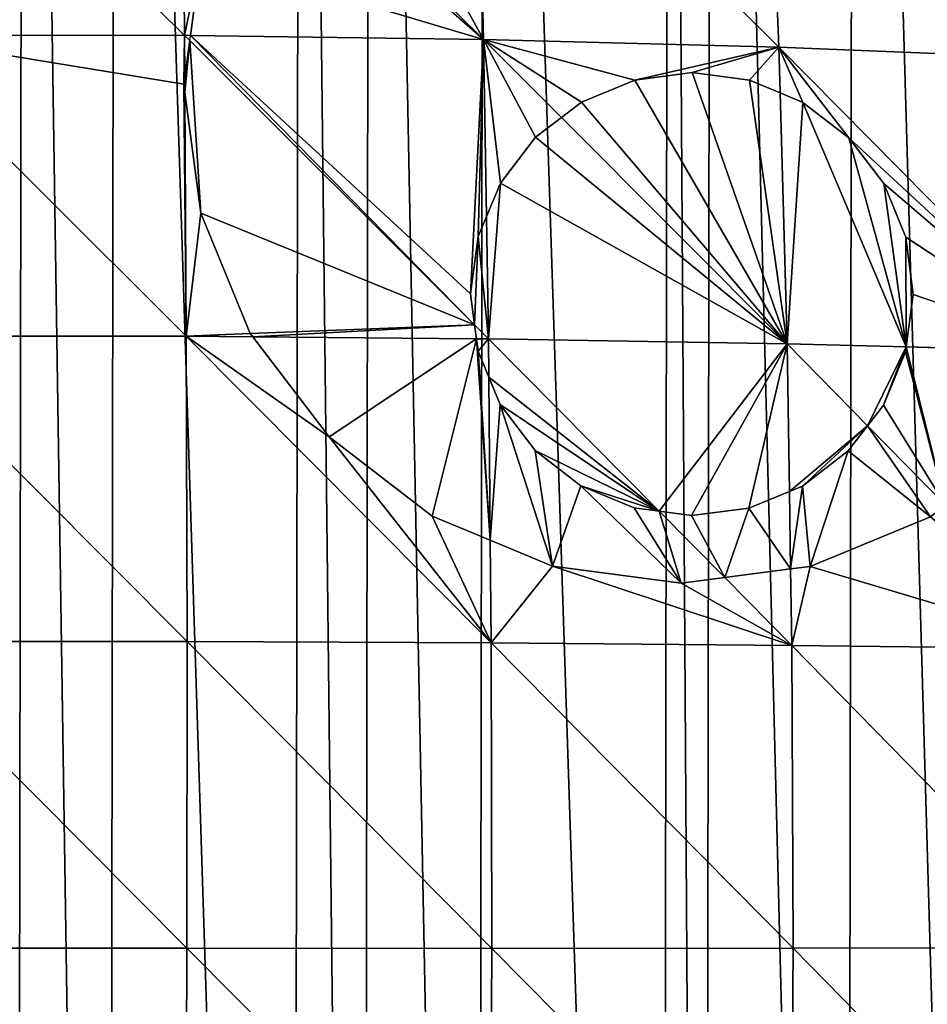
# Model space of a CAD drawing. Extents: x -19315 to -15317, y 19880 to 23886.
# Drawn here: x -17316 to -17152, y 21870 to 22048 of the extents above; entities that cross this region are included whole.
import ezdxf

# ---------------------------------------------------------------- set-up
doc = ezdxf.new("R2010")
doc.units = 0
doc.header["$LTSCALE"] = 25.4
doc.layers.get('0').update_dxf_attribs({"color": 13, "linetype": 'CONTINUOUS'})

msp = doc.modelspace()

# ---------------------------------------------------------------- linework, layer by layer
at = {"color": 254}
for p, q in [((-17286.93, 22098.38, 219.3), (-17286.47, 22045.26, 231.83)), ((-17286.93, 22098.38, 219.3), (-17286.47, 22045.26, 231.83)), ((-17233.77, 22097.43, 215.9), (-17232.46, 22044.55, 228.32)), ((-17233.77, 22097.43, 215.9), (-17232.46, 22044.55, 228.32)), ((-17181.24, 22095.55, 209.19), (-17179.09, 22043.15, 221.37)), ((-17181.24, 22095.55, 209.19), (-17179.09, 22043.15, 221.37)), ((-17340.74, 22045.3, 231.88), (-17286.47, 22045.26, 231.83)), ((-17340.74, 22045.3, 231.88), (-17286.47, 22045.26, 231.83)), ((-17286.47, 22045.26, 231.83), (-17286.43, 22037.78, 233.06)), ((-17286.47, 22045.26, 231.83), (-17286.43, 22037.78, 233.06)), ((-17285.43, 22045.25, 231.76), (-17232.46, 22044.55, 228.32)), ((-17285.43, 22045.25, 231.76), (-17232.46, 22044.55, 228.32)), ((-17232.46, 22044.55, 228.32), (-17231.93, 22012.55, 233.58)), ((-17232.46, 22044.55, 228.32), (-17179.09, 22043.15, 221.37)), ((-17232.46, 22044.55, 228.32), (-17179.09, 22043.15, 221.37)), ((-17232.46, 22044.55, 228.32), (-17231.93, 22012.55, 233.58)), ((-17179.09, 22043.15, 221.37), (-17126.84, 22041.06, 211.03)), ((-17179.09, 22043.15, 221.37), (-17178.86, 22034.86, 222.72)), ((-17179.09, 22043.15, 221.37), (-17178.86, 22034.86, 222.72)), ((-17179.09, 22043.15, 221.37), (-17126.84, 22041.06, 211.03)), ((-17286.41, 22034.97, 233.53), (-17286.17, 21990.94, 240.8)), ((-17286.41, 22034.97, 233.53), (-17286.17, 21990.94, 240.8)), ((-17178.86, 22034.86, 222.72), (-17177.6, 21989.55, 230.1)), ((-17178.86, 22034.86, 222.72), (-17177.6, 21989.55, 230.1)), ((-17231.93, 22012.55, 233.58), (-17231.57, 21990.46, 237.21)), ((-17231.93, 22012.55, 233.58), (-17231.57, 21990.46, 237.21)), ((-17341.04, 21990.98, 240.85), (-17286.17, 21990.94, 240.8)), ((-17341.04, 21990.98, 240.85), (-17286.17, 21990.94, 240.8)), ((-17286.17, 21990.94, 240.8), (-17274.16, 21990.83, 240.01)), ((-17286.17, 21990.94, 240.8), (-17274.16, 21990.83, 240.01)), ((-17286.17, 21990.94, 240.8), (-17286.04, 21935.78, 246.19)), ((-17286.17, 21990.94, 240.8), (-17286.04, 21935.78, 246.19)), ((-17274.16, 21990.83, 240.01), (-17233.75, 21990.48, 237.36)), ((-17274.16, 21990.83, 240.01), (-17233.75, 21990.48, 237.36)), ((-17233.75, 21990.48, 237.36), (-17231.57, 21990.46, 237.21)), ((-17233.75, 21990.48, 237.36), (-17231.57, 21990.46, 237.21)), ((-17231.57, 21990.46, 237.21), (-17177.6, 21989.55, 230.1)), ((-17231.57, 21990.46, 237.21), (-17231.51, 21983.51, 237.89)), ((-17231.57, 21990.46, 237.21), (-17231.51, 21983.51, 237.89)), ((-17231.57, 21990.46, 237.21), (-17177.6, 21989.55, 230.1)), ((-17177.6, 21989.55, 230.1), (-17177.19, 21962.91, 232.67)), ((-17177.6, 21989.55, 230.1), (-17156.07, 21989, 225.78)), ((-17177.6, 21989.55, 230.1), (-17177.19, 21962.91, 232.67)), ((-17177.6, 21989.55, 230.1), (-17156.07, 21989, 225.78)), ((-17156.07, 21989, 225.78), (-17124.75, 21988.19, 219.51)), ((-17156.07, 21989, 225.78), (-17124.75, 21988.19, 219.51)), ((-17231.51, 21983.51, 237.89), (-17231.24, 21954.08, 240.75)), ((-17231.51, 21983.51, 237.89), (-17231.24, 21954.08, 240.75)), ((-17177.19, 21962.91, 232.67), (-17176.97, 21948.89, 234.02)), ((-17177.19, 21962.91, 232.67), (-17176.97, 21948.89, 234.02)), ((-17231.24, 21954.08, 240.75), (-17231.08, 21935.54, 242.56)), ((-17231.24, 21954.08, 240.75), (-17231.08, 21935.54, 242.56)), ((-17176.97, 21948.89, 234.02), (-17176.76, 21935.1, 235.35)), ((-17176.97, 21948.89, 234.02), (-17176.76, 21935.1, 235.35)), ((-17341.27, 21935.83, 246.24), (-17286.04, 21935.78, 246.19)), ((-17341.27, 21935.83, 246.24), (-17286.04, 21935.78, 246.19)), ((-17286.04, 21935.78, 246.19), (-17286.07, 21880.38, 247.97)), ((-17286.04, 21935.78, 246.19), (-17286.07, 21880.38, 247.97)), ((-17286.04, 21935.78, 246.19), (-17231.08, 21935.54, 242.56)), ((-17286.04, 21935.78, 246.19), (-17231.08, 21935.54, 242.56)), ((-17231.08, 21935.54, 242.56), (-17176.76, 21935.1, 235.35)), ((-17231.08, 21935.54, 242.56), (-17230.98, 21880.37, 244.32)), ((-17231.08, 21935.54, 242.56), (-17176.76, 21935.1, 235.35)), ((-17231.08, 21935.54, 242.56), (-17230.98, 21880.37, 244.32)), ((-17176.76, 21935.1, 235.35), (-17123.54, 21934.46, 224.61)), ((-17176.76, 21935.1, 235.35), (-17123.54, 21934.46, 224.61)), ((-17176.76, 21935.1, 235.35), (-17176.54, 21880.4, 237.09)), ((-17176.76, 21935.1, 235.35), (-17176.54, 21880.4, 237.09)), ((-17341.42, 21880.43, 248.01), (-17286.07, 21880.38, 247.97)), ((-17341.42, 21880.43, 248.01), (-17286.07, 21880.38, 247.97)), ((-17286.07, 21880.38, 247.97), (-17286.25, 21825.06, 246.12)), ((-17286.07, 21880.38, 247.97), (-17286.25, 21825.06, 246.12)), ((-17286.07, 21880.38, 247.97), (-17230.98, 21880.37, 244.32)), ((-17286.07, 21880.38, 247.97), (-17230.98, 21880.37, 244.32)), ((-17230.98, 21880.37, 244.32), (-17231.28, 21825.28, 242.5)), ((-17230.98, 21880.37, 244.32), (-17231.28, 21825.28, 242.5)), ((-17230.98, 21880.37, 244.32), (-17176.54, 21880.4, 237.09)), ((-17230.98, 21880.37, 244.32), (-17176.54, 21880.4, 237.09)), ((-17176.54, 21880.4, 237.09), (-17176.94, 21825.77, 235.3)), ((-17176.54, 21880.4, 237.09), (-17176.94, 21825.77, 235.3)), ((-17176.54, 21880.4, 237.09), (-17123.19, 21880.47, 226.3)), ((-17176.54, 21880.4, 237.09), (-17123.19, 21880.47, 226.3))]:
    msp.add_line(p, q, dxfattribs=at)

# ---------------------------------------------------------------- meshes
mesh = msp.add_polyface(dxfattribs=at)
corners = [(-17815.09, 21850.41), (-17815.29, 21883.75), (-17815.33, 21852.35), (-17815.24, 21915.14), (-17814.99, 21917.08), (-17810.93, 21817.07), (-17810.73, 21950.41), (-17807.55, 21790.04), (-17807.28, 21977.42), (-17805.94, 21783.73), (-17805.65, 21983.73), (-17799.79, 21759.61), (-17799.42, 22007.83), (-17797.43, 21750.39), (-17797.04, 22017.05), (-17792.03, 21729.2), (-17791.57, 22038.22), (-17787.23, 21717.04), (-17786.74, 22050.37), (-17774.08, 21683.68), (-17773.49, 22083.68), (-17769, 21670.79), (-17768.37, 22096.57), (-17766.59, 21666.39), (-17765.95, 22100.95), (-17757.79, 21650.33), (-17757.1, 22116.99), (-17739.51, 21616.97), (-17738.73, 22150.3), (-17738.83, 21615.72), (-17733.34, 21608.14), (-17738.04, 22151.55), (-17732.53, 22159.1), (-17715.57, 21583.6), (-17714.68, 22183.6), (-17702, 21564.87), (-17701.06, 22202.29), (-17700.08, 21562.82), (-17699.13, 22204.33), (-17688.29, 21550.22), (-17687.31, 22216.89), (-17666.8, 21527.27), (-17665.75, 22239.78), (-17659.08, 21519.03), (-17658.01, 22248), (-17656.45, 21516.84), (-17655.37, 22250.18), (-17633.51, 21497.81), (-17632.37, 22269.14), (-17616.2, 21483.45), (-17615.02, 22283.45), (-17610.76, 21478.94), (-17609.57, 22287.95), (-17600.21, 21472.22), (-17599, 22294.64), (-17566.91, 21451.02), (-17565.63, 22315.74), (-17565.38, 21450.04), (-17564.1, 22316.71), (-17557.79, 21445.21), (-17556.5, 22321.52), (-17533.6, 21433.78), (-17532.28, 22332.87), (-17501.02, 21418.39), (-17499.65, 22348.17), (-17500.29, 21418.16), (-17495.55, 21416.61), (-17498.92, 22348.4), (-17494.17, 22349.94), (-17466.97, 21407.28), (-17465.57, 22359.19), (-17441.33, 21398.9), (-17439.9, 22367.48), (-17433.66, 21397.43), (-17432.22, 22368.94), (-17400.33, 21391.02), (-17398.88, 22375.25), (-17379.67, 21387.05), (-17378.21, 22379.16), (-17367, 21386.23), (-17365.54, 22379.94), (-17333.67, 21384.08), (-17332.2, 22381.99), (-17317.01, 21383.01), (-17315.53, 22383.01), (-17300.34, 21384.03), (-17298.87, 22381.94), (-17267.01, 21386.08), (-17265.54, 22379.79), (-17254.34, 21386.86), (-17252.87, 22378.97), (-17233.66, 21390.77), (-17232.21, 22375), (-17200.32, 21397.08), (-17198.89, 22368.59), (-17192.64, 21398.54), (-17191.21, 22367.12), (-17166.97, 21406.83), (-17165.57, 22358.74), (-17138.37, 21416.08), (-17137, 22349.41), (-17133.63, 21417.62), (-17132.25, 22347.86), (-17132.9, 21417.85), (-17100.27, 21433.15), (-17131.52, 22347.63), (-17098.94, 22332.24), (-17076.04, 21444.5), (-17074.75, 22320.81), (-17068.44, 21449.31), (-17067.16, 22315.98), (-17066.91, 21450.28), (-17065.63, 22315), (-17033.55, 21471.38), (-17032.33, 22293.8), (-17022.98, 21478.07), (-17021.78, 22287.08), (-17017.52, 21482.57), (-17016.34, 22282.57), (-17000.17, 21496.88), (-16999.04, 22268.21), (-16977.18, 21515.84), (-16976.1, 22249.18), (-16974.54, 21518.02), (-16973.46, 22246.99), (-16966.8, 21526.24), (-16965.75, 22238.75), (-16945.24, 21549.13), (-16944.25, 22215.8), (-16933.41, 21561.68), (-16932.47, 22203.2), (-16931.49, 21563.73), (-16930.55, 22201.15), (-16917.86, 21582.42), (-16916.98, 22182.42), (-16900.01, 21606.92), (-16899.2, 22157.88), (-16894.5, 21614.47), (-16893.71, 22150.3), (-16893.82, 21615.72), (-16875.44, 21649.03), (-16893.03, 22149.05), (-16874.75, 22115.69), (-16866.59, 21665.07), (-16865.95, 22099.63), (-16864.17, 21669.45), (-16863.55, 22095.23), (-16859.05, 21682.34), (-16858.46, 22082.34), (-16845.8, 21715.65), (-16845.31, 22048.98), (-16840.97, 21727.8), (-16840.52, 22036.82), (-16835.5, 21748.97), (-16835.11, 22015.63), (-16833.12, 21758.19), (-16832.76, 22006.41), (-16826.9, 21782.29), (-16826.6, 21982.29), (-16825.27, 21788.6), (-16824.99, 21975.98), (-16821.81, 21815.61), (-16821.62, 21948.95), (-16817.55, 21848.94), (-16817.46, 21915.61), (-16817.31, 21850.88), (-16817.21, 21913.67), (-16817.26, 21882.27)]
mesh.append_faces([[corners[k] for k in face] for face in [(0, 1, 2), (166, 165, 167)]], dxfattribs={"vtx0": -1, "color": 254})
mesh.append_faces([[corners[k] for k in face] for face in [(1, 0, 3), (3, 0, 4), (4, 5, 6), (6, 7, 8), (8, 9, 10), (10, 11, 12), (12, 13, 14), (14, 15, 16), (16, 17, 18), (18, 19, 20), (20, 21, 22), (22, 23, 24), (24, 25, 26), (26, 27, 28), (28, 30, 31), (31, 30, 32), (32, 33, 34), (34, 35, 36), (36, 37, 38), (38, 39, 40), (40, 41, 42), (42, 43, 44), (44, 45, 46), (46, 47, 48), (48, 49, 50), (50, 51, 52), (52, 53, 54), (54, 55, 56), (56, 57, 58), (58, 59, 60), (60, 61, 62), (62, 63, 64), (64, 66, 67), (67, 66, 68), (68, 69, 70), (70, 71, 72), (72, 73, 74), (74, 75, 76), (76, 77, 78), (78, 79, 80), (80, 81, 82), (82, 83, 84), (84, 85, 86), (86, 87, 88), (88, 89, 90), (90, 91, 92), (92, 93, 94), (94, 95, 96), (96, 97, 98), (98, 99, 100), (100, 101, 102), (102, 104, 105), (105, 104, 106), (106, 107, 108), (108, 109, 110), (110, 111, 112), (112, 113, 114), (114, 115, 116), (116, 117, 118), (118, 119, 120), (120, 121, 122), (122, 123, 124), (124, 125, 126), (126, 127, 128), (128, 129, 130), (130, 131, 132), (132, 133, 134), (134, 135, 136), (136, 137, 138), (138, 140, 141), (141, 140, 142), (142, 143, 144), (144, 145, 146), (146, 147, 148), (148, 149, 150), (150, 151, 152), (152, 153, 154), (154, 155, 156), (156, 157, 158), (158, 159, 160), (160, 161, 162), (162, 163, 164), (164, 165, 166)]], dxfattribs={"vtx0": -1, "vtx1": -1, "color": 254})
mesh.append_faces([[corners[k] for k in face] for face in [(4, 0, 5), (6, 5, 7), (8, 7, 9), (10, 9, 11), (12, 11, 13), (14, 13, 15), (16, 15, 17), (18, 17, 19), (20, 19, 21), (22, 21, 23), (24, 23, 25), (26, 25, 27), (28, 27, 29), (28, 29, 30), (32, 30, 33), (34, 33, 35), (36, 35, 37), (38, 37, 39), (40, 39, 41), (42, 41, 43), (44, 43, 45), (46, 45, 47), (48, 47, 49), (50, 49, 51), (52, 51, 53), (54, 53, 55), (56, 55, 57), (58, 57, 59), (60, 59, 61), (62, 61, 63), (64, 63, 65), (64, 65, 66), (68, 66, 69), (70, 69, 71), (72, 71, 73), (74, 73, 75), (76, 75, 77), (78, 77, 79), (80, 79, 81), (82, 81, 83), (84, 83, 85), (86, 85, 87), (88, 87, 89), (90, 89, 91), (92, 91, 93), (94, 93, 95), (96, 95, 97), (98, 97, 99), (100, 99, 101), (102, 101, 103), (102, 103, 104), (106, 104, 107), (108, 107, 109), (110, 109, 111), (112, 111, 113), (114, 113, 115), (116, 115, 117), (118, 117, 119), (120, 119, 121), (122, 121, 123), (124, 123, 125), (126, 125, 127), (128, 127, 129), (130, 129, 131), (132, 131, 133), (134, 133, 135), (136, 135, 137), (138, 137, 139), (138, 139, 140), (142, 140, 143), (144, 143, 145), (146, 145, 147), (148, 147, 149), (150, 149, 151), (152, 151, 153), (154, 153, 155), (156, 155, 157), (158, 157, 159), (160, 159, 161), (162, 161, 163), (164, 163, 165)]], dxfattribs={"vtx0": -1, "vtx2": -1, "color": 254})
mesh = msp.add_polyface(dxfattribs=at)
corners = [(-17286.47, 22045.26, 231.83), (-17340.74, 22045.3, 231.88), (-17340.35, 22098.42, 219.36)]
mesh.append_faces([[corners[k] for k in face] for face in [(0, 1, 2)]], dxfattribs={"color": 254})
mesh = msp.add_polyface(dxfattribs=at)
corners = [(-17286.47, 22045.26, 231.83), (-17340.35, 22098.42, 219.36), (-17286.93, 22098.38, 219.3)]
mesh.append_faces([[corners[k] for k in face] for face in [(0, 1, 2)]], dxfattribs={"color": 254})
mesh = msp.add_polyface(dxfattribs=at)
corners = [(-17286.93, 22098.38, 219.3), (-17283.5, 22059.74, 228.2), (-17286.47, 22045.26, 231.83), (-17274.48, 22081.43, 222.46), (-17272.45, 22084.07, 221.7), (-17285.43, 22045.25, 231.76)]
mesh.append_faces([[corners[k] for k in face] for face in [(3, 0, 4), (2, 1, 5)]], dxfattribs={"vtx0": -1, "color": 254})
mesh.append_faces([[corners[k] for k in face] for face in [(0, 1, 2), (1, 0, 3)]], dxfattribs={"vtx0": -1, "vtx1": -1, "color": 254})
mesh = msp.add_polyface(dxfattribs=at)
corners = [(-17261.78, 22097.93, 217.69), (-17232.46, 22044.55, 228.32), (-17272.45, 22084.07, 221.7), (-17233.77, 22097.43, 215.9)]
mesh.append_faces([[corners[k] for k in face] for face in [(0, 1, 2), (1, 0, 3)]], dxfattribs={"vtx0": -1, "color": 254})
mesh = msp.add_polyface(dxfattribs=at)
corners = [(-17179.09, 22043.15, 221.37), (-17233.77, 22097.43, 215.9), (-17181.24, 22095.55, 209.19)]
mesh.append_faces([[corners[k] for k in face] for face in [(0, 1, 2)]], dxfattribs={"color": 254})
mesh = msp.add_polyface(dxfattribs=at)
corners = [(-17179.09, 22043.15, 221.37), (-17232.46, 22044.55, 228.32), (-17233.77, 22097.43, 215.9)]
mesh.append_faces([[corners[k] for k in face] for face in [(0, 1, 2)]], dxfattribs={"color": 254})
mesh = msp.add_polyface(dxfattribs=at)
corners = [(-17126.84, 22041.06, 211.03), (-17181.24, 22095.55, 209.19), (-17129.83, 22092.73, 199.21)]
mesh.append_faces([[corners[k] for k in face] for face in [(0, 1, 2)]], dxfattribs={"color": 254})
mesh = msp.add_polyface(dxfattribs=at)
corners = [(-17126.84, 22041.06, 211.03), (-17179.09, 22043.15, 221.37), (-17181.24, 22095.55, 209.19)]
mesh.append_faces([[corners[k] for k in face] for face in [(0, 1, 2)]], dxfattribs={"color": 254})
mesh = msp.add_polyface(dxfattribs=at)
corners = [(-17283.5, 22059.74, 228.2), (-17232.46, 22044.55, 228.32), (-17285.43, 22045.25, 231.76), (-17274.48, 22081.43, 222.46), (-17272.45, 22084.07, 221.7)]
mesh.append_faces([[corners[k] for k in face] for face in [(0, 1, 2), (1, 3, 4)]], dxfattribs={"vtx0": -1, "color": 254})
mesh.append_faces([[corners[k] for k in face] for face in [(1, 0, 3)]], dxfattribs={"vtx0": -1, "vtx2": -1, "color": 254})
mesh = msp.add_polyface(dxfattribs=at)
corners = [(-17286.17, 21990.94, 240.8), (-17341.04, 21990.98, 240.85), (-17340.74, 22045.3, 231.88)]
mesh.append_faces([[corners[k] for k in face] for face in [(0, 1, 2)]], dxfattribs={"color": 254})
mesh = msp.add_polyface(dxfattribs=at)
corners = [(-17286.47, 22045.26, 231.83), (-17286.61, 22036.45, 233.28), (-17340.74, 22045.3, 231.88), (-17286.43, 22037.78, 233.06), (-17286.17, 21990.94, 240.8), (-17286.41, 22034.97, 233.53)]
mesh.append_faces([[corners[k] for k in face] for face in [(1, 0, 3), (4, 1, 5)]], dxfattribs={"vtx0": -1, "color": 254})
mesh.append_faces([[corners[k] for k in face] for face in [(0, 1, 2)]], dxfattribs={"vtx0": -1, "vtx1": -1, "color": 254})
mesh.append_faces([[corners[k] for k in face] for face in [(1, 4, 2)]], dxfattribs={"vtx0": -1, "vtx2": -1, "color": 254})
mesh = msp.add_polyface(dxfattribs=at)
corners = [(-17285.55, 22044.35, 231.92), (-17286.43, 22037.78, 233.06), (-17286.47, 22045.26, 231.83)]
mesh.append_faces([[corners[k] for k in face] for face in [(0, 1, 2)]], dxfattribs={"color": 254})
mesh = msp.add_polyface(dxfattribs=at)
corners = [(-17232.46, 22044.55, 228.32), (-17234.81, 21998.6, 236.08), (-17285.43, 22045.25, 231.76), (-17233.43, 22008.95, 234.28), (-17231.93, 22012.55, 233.58), (-17234.08, 21992.96, 236.97), (-17285.55, 22044.35, 231.92)]
mesh.append_faces([[corners[k] for k in face] for face in [(3, 0, 4), (2, 5, 6)]], dxfattribs={"vtx0": -1, "color": 254})
mesh.append_faces([[corners[k] for k in face] for face in [(0, 1, 2), (1, 0, 3), (5, 2, 1)]], dxfattribs={"vtx0": -1, "vtx1": -1, "color": 254})
mesh = msp.add_polyface(dxfattribs=at)
corners = [(-17232.46, 22044.55, 228.32), (-17214.76, 22033.21, 227.82), (-17218.39, 22030.44, 228.77), (-17205.11, 22037.19, 225.86), (-17179.09, 22043.15, 221.37), (-17194.75, 22038.54, 224.24), (-17184.4, 22037.16, 223.08), (-17178.86, 22034.86, 222.72)]
mesh.append_faces([[corners[k] for k in face] for face in [(0, 1, 2), (6, 4, 7)]], dxfattribs={"vtx0": -1, "color": 254})
mesh.append_faces([[corners[k] for k in face] for face in [(1, 0, 3), (3, 4, 5), (5, 4, 6)]], dxfattribs={"vtx0": -1, "vtx1": -1, "color": 254})
mesh.append_faces([[corners[k] for k in face] for face in [(3, 0, 4)]], dxfattribs={"vtx0": -1, "vtx2": -1, "color": 254})
mesh = msp.add_polyface(dxfattribs=at)
corners = [(-17232.46, 22044.55, 228.32), (-17229.42, 22018.59, 232.23), (-17231.93, 22012.55, 233.58), (-17223.05, 22026.87, 230), (-17218.39, 22030.44, 228.77)]
mesh.append_faces([[corners[k] for k in face] for face in [(0, 1, 2), (3, 0, 4)]], dxfattribs={"vtx0": -1, "color": 254})
mesh.append_faces([[corners[k] for k in face] for face in [(1, 0, 3)]], dxfattribs={"vtx0": -1, "vtx1": -1, "color": 254})
mesh = msp.add_polyface(dxfattribs=at)
corners = [(-17285.55, 22044.35, 231.92), (-17286.41, 22034.97, 233.53), (-17286.43, 22037.78, 233.06), (-17283.57, 22013.15, 236.95), (-17234.08, 21992.96, 236.97), (-17274.61, 21991.43, 239.94), (-17274.16, 21990.83, 240.01), (-17233.75, 21990.48, 237.36)]
mesh.append_faces([[corners[k] for k in face] for face in [(0, 1, 2), (6, 4, 7)]], dxfattribs={"vtx0": -1, "color": 254})
mesh.append_faces([[corners[k] for k in face] for face in [(1, 0, 3), (3, 4, 5), (5, 4, 6)]], dxfattribs={"vtx0": -1, "vtx1": -1, "color": 254})
mesh.append_faces([[corners[k] for k in face] for face in [(3, 0, 4)]], dxfattribs={"vtx0": -1, "vtx2": -1, "color": 254})
mesh = msp.add_polyface(dxfattribs=at)
corners = [(-17124.75, 21988.19, 219.51), (-17179.09, 22043.15, 221.37), (-17126.84, 22041.06, 211.03)]
mesh.append_faces([[corners[k] for k in face] for face in [(0, 1, 2)]], dxfattribs={"color": 254})
mesh = msp.add_polyface(dxfattribs=at)
corners = [(-17179.09, 22043.15, 221.37), (-17174.76, 22033.15, 222.17), (-17178.86, 22034.86, 222.72), (-17166.48, 22026.78, 221.54), (-17124.75, 21988.19, 219.51), (-17160.14, 22018.49, 221.64), (-17156.16, 22008.84, 222.46), (-17154.81, 21998.48, 223.93), (-17156.07, 21989, 225.78)]
mesh.append_faces([[corners[k] for k in face] for face in [(0, 1, 2)]], dxfattribs={"vtx0": -1, "color": 254})
mesh.append_faces([[corners[k] for k in face] for face in [(1, 0, 3), (3, 4, 5), (5, 4, 6), (6, 4, 7)]], dxfattribs={"vtx0": -1, "vtx1": -1, "color": 254})
mesh.append_faces([[corners[k] for k in face] for face in [(3, 0, 4)]], dxfattribs={"vtx0": -1, "vtx2": -1, "color": 254})
mesh.append_faces([[corners[k] for k in face] for face in [(4, 8, 7)]], dxfattribs={"vtx2": -1, "color": 254})
mesh = msp.add_polyface(dxfattribs=at)
corners = [(-17214.76, 22033.21, 227.82), (-17177.6, 21989.55, 230.1), (-17218.39, 22030.44, 228.77), (-17205.11, 22037.19, 225.86), (-17194.75, 22038.54, 224.24), (-17184.4, 22037.16, 223.08), (-17178.86, 22034.86, 222.72)]
mesh.append_faces([[corners[k] for k in face] for face in [(0, 1, 2), (1, 5, 6)]], dxfattribs={"vtx0": -1, "color": 254})
mesh.append_faces([[corners[k] for k in face] for face in [(1, 0, 3), (1, 3, 4), (1, 4, 5)]], dxfattribs={"vtx0": -1, "vtx2": -1, "color": 254})
mesh = msp.add_polyface(dxfattribs=at)
corners = [(-17283.57, 22013.15, 236.95), (-17286.17, 21990.94, 240.8), (-17286.41, 22034.97, 233.53), (-17274.61, 21991.43, 239.94), (-17274.16, 21990.83, 240.01)]
mesh.append_faces([[corners[k] for k in face] for face in [(0, 1, 2), (1, 3, 4)]], dxfattribs={"vtx0": -1, "color": 254})
mesh.append_faces([[corners[k] for k in face] for face in [(1, 0, 3)]], dxfattribs={"vtx0": -1, "vtx2": -1, "color": 254})
mesh = msp.add_polyface(dxfattribs=at)
corners = [(-17174.76, 22033.15, 222.17), (-17177.6, 21989.55, 230.1), (-17178.86, 22034.86, 222.72), (-17156.07, 21989, 225.78), (-17166.48, 22026.78, 221.54), (-17160.14, 22018.49, 221.64), (-17156.16, 22008.84, 222.46), (-17154.81, 21998.48, 223.93)]
mesh.append_faces([[corners[k] for k in face] for face in [(0, 1, 2), (3, 6, 7)]], dxfattribs={"vtx0": -1, "color": 254})
mesh.append_faces([[corners[k] for k in face] for face in [(1, 0, 3)]], dxfattribs={"vtx0": -1, "vtx1": -1, "color": 254})
mesh.append_faces([[corners[k] for k in face] for face in [(3, 0, 4), (3, 4, 5), (3, 5, 6)]], dxfattribs={"vtx0": -1, "vtx2": -1, "color": 254})
mesh = msp.add_polyface(dxfattribs=at)
corners = [(-17229.42, 22018.59, 232.23), (-17231.57, 21990.46, 237.21), (-17231.93, 22012.55, 233.58), (-17177.6, 21989.55, 230.1), (-17223.05, 22026.87, 230), (-17218.39, 22030.44, 228.77)]
mesh.append_faces([[corners[k] for k in face] for face in [(0, 1, 2), (3, 4, 5)]], dxfattribs={"vtx0": -1, "color": 254})
mesh.append_faces([[corners[k] for k in face] for face in [(1, 0, 3)]], dxfattribs={"vtx0": -1, "vtx1": -1, "color": 254})
mesh.append_faces([[corners[k] for k in face] for face in [(3, 0, 4)]], dxfattribs={"vtx0": -1, "vtx2": -1, "color": 254})
mesh = msp.add_polyface(dxfattribs=at)
corners = [(-17233.43, 22008.95, 234.28), (-17234.08, 21992.96, 236.97), (-17234.81, 21998.6, 236.08), (-17231.57, 21990.46, 237.21), (-17231.93, 22012.55, 233.58)]
mesh.append_faces([[corners[k] for k in face] for face in [(0, 1, 2), (3, 0, 4)]], dxfattribs={"vtx0": -1, "color": 254})
mesh.append_faces([[corners[k] for k in face] for face in [(1, 0, 3)]], dxfattribs={"vtx0": -1, "vtx1": -1, "color": 254})
mesh = msp.add_polyface(dxfattribs=at)
corners = [(-17231.57, 21990.46, 237.21), (-17233.75, 21990.48, 237.36), (-17234.08, 21992.96, 236.97)]
mesh.append_faces([[corners[k] for k in face] for face in [(0, 1, 2)]], dxfattribs={"color": 254})
mesh = msp.add_polyface(dxfattribs=at)
corners = [(-17286.04, 21935.78, 246.19), (-17341.27, 21935.83, 246.24), (-17341.04, 21990.98, 240.85)]
mesh.append_faces([[corners[k] for k in face] for face in [(0, 1, 2)]], dxfattribs={"color": 254})
mesh = msp.add_polyface(dxfattribs=at)
corners = [(-17286.04, 21935.78, 246.19), (-17341.04, 21990.98, 240.85), (-17286.17, 21990.94, 240.8)]
mesh.append_faces([[corners[k] for k in face] for face in [(0, 1, 2)]], dxfattribs={"color": 254})
mesh = msp.add_polyface(dxfattribs=at)
corners = [(-17286.17, 21990.94, 240.8), (-17260.34, 21972.77, 240.86), (-17231.08, 21935.54, 242.56), (-17274.16, 21990.83, 240.01), (-17241.72, 21958.44, 241.03), (-17231.24, 21954.08, 240.75)]
mesh.append_faces([[corners[k] for k in face] for face in [(1, 0, 3), (2, 4, 5)]], dxfattribs={"vtx0": -1, "color": 254})
mesh.append_faces([[corners[k] for k in face] for face in [(0, 1, 2)]], dxfattribs={"vtx0": -1, "vtx1": -1, "color": 254})
mesh.append_faces([[corners[k] for k in face] for face in [(2, 1, 4)]], dxfattribs={"vtx0": -1, "vtx2": -1, "color": 254})
mesh = msp.add_polyface(dxfattribs=at)
corners = [(-17231.08, 21935.54, 242.56), (-17286.04, 21935.78, 246.19), (-17286.17, 21990.94, 240.8)]
mesh.append_faces([[corners[k] for k in face] for face in [(0, 1, 2)]], dxfattribs={"color": 254})
mesh = msp.add_polyface(dxfattribs=at)
corners = [(-17233.75, 21990.48, 237.36), (-17260.34, 21972.77, 240.86), (-17274.16, 21990.83, 240.01), (-17241.72, 21958.44, 241.03), (-17231.24, 21954.08, 240.75), (-17233.46, 21988.25, 237.56), (-17231.51, 21983.51, 237.89)]
mesh.append_faces([[corners[k] for k in face] for face in [(0, 1, 2), (4, 5, 6)]], dxfattribs={"vtx0": -1, "color": 254})
mesh.append_faces([[corners[k] for k in face] for face in [(1, 0, 3), (3, 0, 4)]], dxfattribs={"vtx0": -1, "vtx1": -1, "color": 254})
mesh.append_faces([[corners[k] for k in face] for face in [(4, 0, 5)]], dxfattribs={"vtx0": -1, "vtx2": -1, "color": 254})
mesh = msp.add_polyface(dxfattribs=at)
corners = [(-17231.57, 21990.46, 237.21), (-17233.46, 21988.25, 237.56), (-17233.75, 21990.48, 237.36), (-17231.51, 21983.51, 237.89)]
mesh.append_faces([[corners[k] for k in face] for face in [(0, 1, 2), (1, 0, 3)]], dxfattribs={"vtx0": -1, "color": 254})
mesh = msp.add_polyface(dxfattribs=at)
corners = [(-17177.6, 21989.55, 230.1), (-17200.74, 21959.32, 236.17), (-17231.57, 21990.46, 237.21), (-17194.87, 21958.54, 235.46), (-17184.51, 21959.89, 233.94), (-17177.19, 21962.91, 232.67)]
mesh.append_faces([[corners[k] for k in face] for face in [(0, 1, 2), (4, 0, 5)]], dxfattribs={"vtx0": -1, "color": 254})
mesh.append_faces([[corners[k] for k in face] for face in [(1, 0, 3), (3, 0, 4)]], dxfattribs={"vtx0": -1, "vtx1": -1, "color": 254})
mesh = msp.add_polyface(dxfattribs=at)
corners = [(-17200.74, 21959.32, 236.17), (-17231.51, 21983.51, 237.89), (-17231.57, 21990.46, 237.21), (-17229.48, 21978.59, 238.1), (-17223.14, 21970.3, 238.07), (-17214.86, 21963.93, 237.6), (-17205.22, 21959.92, 236.71)]
mesh.append_faces([[corners[k] for k in face] for face in [(0, 1, 2), (5, 0, 6)]], dxfattribs={"vtx0": -1, "color": 254})
mesh.append_faces([[corners[k] for k in face] for face in [(1, 0, 3), (3, 0, 4), (4, 0, 5)]], dxfattribs={"vtx0": -1, "vtx1": -1, "color": 254})
mesh = msp.add_polyface(dxfattribs=at)
corners = [(-17163.08, 21974.75, 228.63), (-17177.19, 21962.91, 232.67), (-17177.6, 21989.55, 230.1), (-17174.86, 21963.87, 232.1), (-17166.57, 21970.22, 229.79)]
mesh.append_faces([[corners[k] for k in face] for face in [(0, 1, 2), (3, 0, 4)]], dxfattribs={"vtx0": -1, "color": 254})
mesh.append_faces([[corners[k] for k in face] for face in [(1, 0, 3)]], dxfattribs={"vtx0": -1, "vtx1": -1, "color": 254})
mesh = msp.add_polyface(dxfattribs=at)
corners = [(-17156.07, 21989, 225.78), (-17163.08, 21974.75, 228.63), (-17177.6, 21989.55, 230.1), (-17160.2, 21978.49, 227.67), (-17156.19, 21988.13, 225.89)]
mesh.append_faces([[corners[k] for k in face] for face in [(0, 1, 2), (3, 0, 4)]], dxfattribs={"vtx0": -1, "color": 254})
mesh.append_faces([[corners[k] for k in face] for face in [(1, 0, 3)]], dxfattribs={"vtx0": -1, "vtx1": -1, "color": 254})
mesh = msp.add_polyface(dxfattribs=at)
corners = [(-17160.2, 21978.49, 227.67), (-17148.99, 21960.4, 227.2), (-17163.08, 21974.75, 228.63), (-17156.19, 21988.13, 225.89), (-17156.07, 21989, 225.78), (-17124.75, 21988.19, 219.51), (-17133.06, 21972.58, 222.75), (-17124.64, 21983.52, 219.95)]
mesh.append_faces([[corners[k] for k in face] for face in [(0, 1, 2), (6, 5, 7)]], dxfattribs={"vtx0": -1, "color": 254})
mesh.append_faces([[corners[k] for k in face] for face in [(1, 5, 6)]], dxfattribs={"vtx0": -1, "vtx1": -1, "color": 254})
mesh.append_faces([[corners[k] for k in face] for face in [(1, 0, 3), (1, 3, 4), (1, 4, 5)]], dxfattribs={"vtx0": -1, "vtx2": -1, "color": 254})
mesh = msp.add_polyface(dxfattribs=at)
corners = [(-17229.48, 21978.59, 238.1), (-17231.24, 21954.08, 240.75), (-17231.51, 21983.51, 237.89), (-17220.03, 21949.42, 239.72), (-17223.14, 21970.3, 238.07), (-17214.86, 21963.93, 237.6), (-17196.74, 21946.32, 236.91), (-17205.22, 21959.92, 236.71), (-17200.74, 21959.32, 236.17), (-17188.87, 21947.34, 235.76)]
mesh.append_faces([[corners[k] for k in face] for face in [(0, 1, 2), (6, 8, 9)]], dxfattribs={"vtx0": -1, "color": 254})
mesh.append_faces([[corners[k] for k in face] for face in [(1, 0, 3), (3, 5, 6)]], dxfattribs={"vtx0": -1, "vtx1": -1, "color": 254})
mesh.append_faces([[corners[k] for k in face] for face in [(3, 0, 4), (3, 4, 5), (6, 5, 7), (6, 7, 8)]], dxfattribs={"vtx0": -1, "vtx2": -1, "color": 254})
mesh = msp.add_polyface(dxfattribs=at)
corners = [(-17174.86, 21963.87, 232.1), (-17176.97, 21948.89, 234.02), (-17177.19, 21962.91, 232.67), (-17173.44, 21949.35, 233.26), (-17166.57, 21970.22, 229.79), (-17151.72, 21958.31, 227.96), (-17163.08, 21974.75, 228.63), (-17148.99, 21960.4, 227.2)]
mesh.append_faces([[corners[k] for k in face] for face in [(0, 1, 2), (5, 6, 7)]], dxfattribs={"vtx0": -1, "color": 254})
mesh.append_faces([[corners[k] for k in face] for face in [(1, 0, 3), (3, 4, 5)]], dxfattribs={"vtx0": -1, "vtx1": -1, "color": 254})
mesh.append_faces([[corners[k] for k in face] for face in [(3, 0, 4), (5, 4, 6)]], dxfattribs={"vtx0": -1, "vtx2": -1, "color": 254})
mesh = msp.add_polyface(dxfattribs=at)
corners = [(-17194.87, 21958.54, 235.46), (-17188.87, 21947.34, 235.76), (-17200.74, 21959.32, 236.17), (-17184.51, 21959.89, 233.94), (-17176.97, 21948.89, 234.02), (-17177.19, 21962.91, 232.67)]
mesh.append_faces([[corners[k] for k in face] for face in [(0, 1, 2), (4, 3, 5)]], dxfattribs={"vtx0": -1, "color": 254})
mesh.append_faces([[corners[k] for k in face] for face in [(1, 3, 4)]], dxfattribs={"vtx0": -1, "vtx1": -1, "color": 254})
mesh.append_faces([[corners[k] for k in face] for face in [(1, 0, 3)]], dxfattribs={"vtx0": -1, "vtx2": -1, "color": 254})
mesh = msp.add_polyface(dxfattribs=at)
corners = [(-17173.44, 21949.35, 233.26), (-17176.76, 21935.1, 235.35), (-17176.97, 21948.89, 234.02), (-17123.54, 21934.46, 224.61), (-17151.72, 21958.31, 227.96), (-17148.99, 21960.4, 227.2)]
mesh.append_faces([[corners[k] for k in face] for face in [(0, 1, 2), (3, 4, 5)]], dxfattribs={"vtx0": -1, "color": 254})
mesh.append_faces([[corners[k] for k in face] for face in [(1, 0, 3)]], dxfattribs={"vtx0": -1, "vtx1": -1, "color": 254})
mesh.append_faces([[corners[k] for k in face] for face in [(3, 0, 4)]], dxfattribs={"vtx0": -1, "vtx2": -1, "color": 254})
mesh = msp.add_polyface(dxfattribs=at)
corners = [(-17220.03, 21949.42, 239.72), (-17231.08, 21935.54, 242.56), (-17231.24, 21954.08, 240.75), (-17176.76, 21935.1, 235.35), (-17196.74, 21946.32, 236.91), (-17188.87, 21947.34, 235.76)]
mesh.append_faces([[corners[k] for k in face] for face in [(0, 1, 2), (3, 4, 5)]], dxfattribs={"vtx0": -1, "color": 254})
mesh.append_faces([[corners[k] for k in face] for face in [(1, 0, 3)]], dxfattribs={"vtx0": -1, "vtx1": -1, "color": 254})
mesh.append_faces([[corners[k] for k in face] for face in [(3, 0, 4)]], dxfattribs={"vtx0": -1, "vtx2": -1, "color": 254})
mesh = msp.add_polyface(dxfattribs=at)
corners = [(-17176.76, 21935.1, 235.35), (-17188.87, 21947.34, 235.76), (-17176.97, 21948.89, 234.02)]
mesh.append_faces([[corners[k] for k in face] for face in [(0, 1, 2)]], dxfattribs={"color": 254})
mesh = msp.add_polyface(dxfattribs=at)
corners = [(-17286.07, 21880.38, 247.97), (-17341.42, 21880.43, 248.01), (-17341.27, 21935.83, 246.24)]
mesh.append_faces([[corners[k] for k in face] for face in [(0, 1, 2)]], dxfattribs={"color": 254})
mesh = msp.add_polyface(dxfattribs=at)
corners = [(-17286.04, 21935.78, 246.19), (-17286.07, 21880.38, 247.97), (-17341.27, 21935.83, 246.24)]
mesh.append_faces([[corners[k] for k in face] for face in [(0, 1, 2)]], dxfattribs={"color": 254})
mesh = msp.add_polyface(dxfattribs=at)
corners = [(-17230.98, 21880.37, 244.32), (-17286.07, 21880.38, 247.97), (-17286.04, 21935.78, 246.19)]
mesh.append_faces([[corners[k] for k in face] for face in [(0, 1, 2)]], dxfattribs={"color": 254})
mesh = msp.add_polyface(dxfattribs=at)
corners = [(-17230.98, 21880.37, 244.32), (-17286.04, 21935.78, 246.19), (-17231.08, 21935.54, 242.56)]
mesh.append_faces([[corners[k] for k in face] for face in [(0, 1, 2)]], dxfattribs={"color": 254})
mesh = msp.add_polyface(dxfattribs=at)
corners = [(-17176.54, 21880.4, 237.09), (-17231.08, 21935.54, 242.56), (-17176.76, 21935.1, 235.35)]
mesh.append_faces([[corners[k] for k in face] for face in [(0, 1, 2)]], dxfattribs={"color": 254})
mesh = msp.add_polyface(dxfattribs=at)
corners = [(-17176.54, 21880.4, 237.09), (-17230.98, 21880.37, 244.32), (-17231.08, 21935.54, 242.56)]
mesh.append_faces([[corners[k] for k in face] for face in [(0, 1, 2)]], dxfattribs={"color": 254})
mesh = msp.add_polyface(dxfattribs=at)
corners = [(-17123.19, 21880.47, 226.3), (-17176.76, 21935.1, 235.35), (-17123.54, 21934.46, 224.61)]
mesh.append_faces([[corners[k] for k in face] for face in [(0, 1, 2)]], dxfattribs={"color": 254})
mesh = msp.add_polyface(dxfattribs=at)
corners = [(-17123.19, 21880.47, 226.3), (-17176.54, 21880.4, 237.09), (-17176.76, 21935.1, 235.35)]
mesh.append_faces([[corners[k] for k in face] for face in [(0, 1, 2)]], dxfattribs={"color": 254})
mesh = msp.add_polyface(dxfattribs=at)
corners = [(-17286.25, 21825.06, 246.12), (-17341.49, 21825.12, 246.16), (-17341.42, 21880.43, 248.01)]
mesh.append_faces([[corners[k] for k in face] for face in [(0, 1, 2)]], dxfattribs={"color": 254})
mesh = msp.add_polyface(dxfattribs=at)
corners = [(-17286.07, 21880.38, 247.97), (-17286.25, 21825.06, 246.12), (-17341.42, 21880.43, 248.01)]
mesh.append_faces([[corners[k] for k in face] for face in [(0, 1, 2)]], dxfattribs={"color": 254})
mesh = msp.add_polyface(dxfattribs=at)
corners = [(-17231.28, 21825.28, 242.5), (-17286.25, 21825.06, 246.12), (-17286.07, 21880.38, 247.97)]
mesh.append_faces([[corners[k] for k in face] for face in [(0, 1, 2)]], dxfattribs={"color": 254})
mesh = msp.add_polyface(dxfattribs=at)
corners = [(-17230.98, 21880.37, 244.32), (-17231.28, 21825.28, 242.5), (-17286.07, 21880.38, 247.97)]
mesh.append_faces([[corners[k] for k in face] for face in [(0, 1, 2)]], dxfattribs={"color": 254})
mesh = msp.add_polyface(dxfattribs=at)
corners = [(-17176.94, 21825.77, 235.3), (-17231.28, 21825.28, 242.5), (-17230.98, 21880.37, 244.32)]
mesh.append_faces([[corners[k] for k in face] for face in [(0, 1, 2)]], dxfattribs={"color": 254})
mesh = msp.add_polyface(dxfattribs=at)
corners = [(-17176.54, 21880.4, 237.09), (-17176.94, 21825.77, 235.3), (-17230.98, 21880.37, 244.32)]
mesh.append_faces([[corners[k] for k in face] for face in [(0, 1, 2)]], dxfattribs={"color": 254})
mesh = msp.add_polyface(dxfattribs=at)
corners = [(-17123.71, 21826.55, 224.57), (-17176.94, 21825.77, 235.3), (-17176.54, 21880.4, 237.09)]
mesh.append_faces([[corners[k] for k in face] for face in [(0, 1, 2)]], dxfattribs={"color": 254})
mesh = msp.add_polyface(dxfattribs=at)
corners = [(-17123.19, 21880.47, 226.3), (-17123.71, 21826.55, 224.57), (-17176.54, 21880.4, 237.09)]
mesh.append_faces([[corners[k] for k in face] for face in [(0, 1, 2)]], dxfattribs={"color": 254})

doc.saveas('drawing.dxf')
